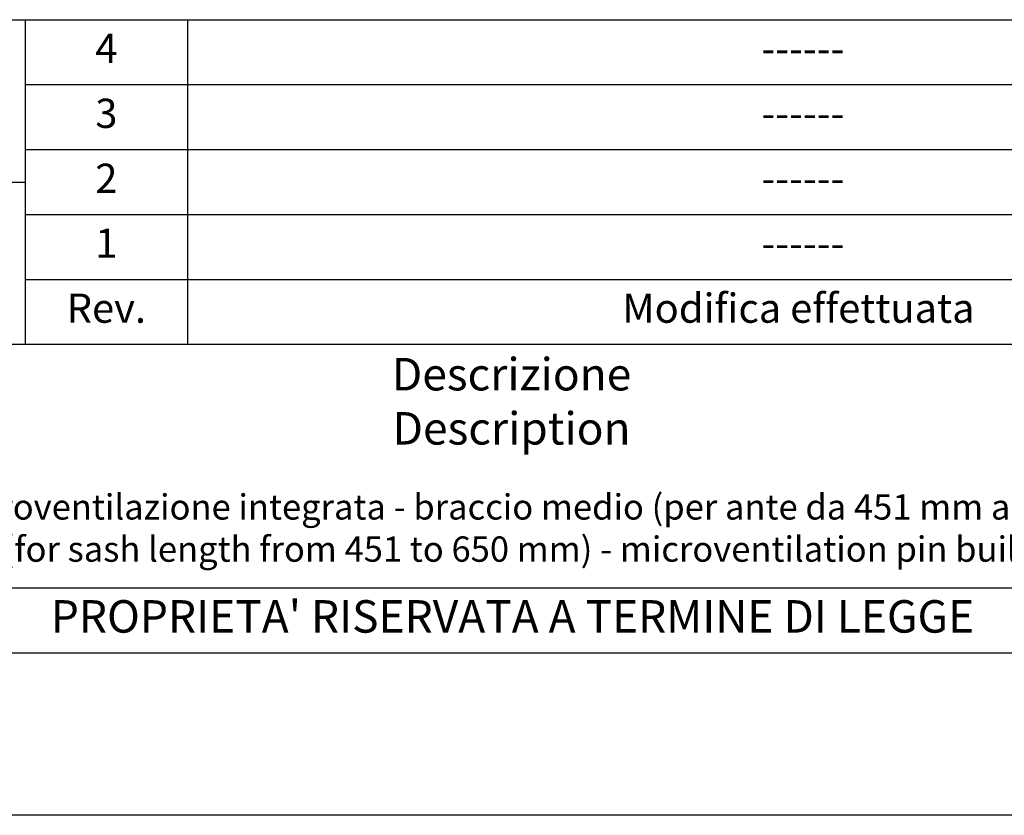
# Model space of a CAD drawing. Units: millimetres. Extents: x 440 to 1034, y -45 to 375.
# Drawn here: x 898 to 959, y -45 to 4 of the extents above; entities that cross this region are included whole.
import ezdxf
from ezdxf.enums import TextEntityAlignment as Align

# ---------------------------------------------------------------- set-up
doc = ezdxf.new("R2010")
doc.units = ezdxf.units.MM
doc.header["$LTSCALE"] = 19.36
doc.layers.get('0').update_dxf_attribs({"linetype": 'CONTINUOUS'})
doc.styles.add('DAVIDE', font='arial.ttf', dxfattribs={"height": 2.5})
doc.styles.add('pep', font='arial.ttf')

msp = doc.modelspace()

# ---------------------------------------------------------------- linework, layer by layer
for p, q in [((833.744, 3.742), (1023.944, 3.742)), ((898.744, 3.742), (898.744, -16.258)), ((908.744, 3.742), (908.744, -16.258)), ((898.744, -0.258), (1023.944, -0.258)), ((898.744, -4.258), (1023.944, -4.258)), ((883.744, -6.258), (898.744, -6.258)), ((898.744, -8.258), (1023.944, -8.258)), ((898.744, -12.258), (1023.944, -12.258)), ((1023.944, -16.258), (833.744, -16.258)), ((833.744, -31.258), (1023.944, -31.258)), ((833.744, -35.258), (1023.944, -35.258)), ((1033.944, -45.258), (439.944, -45.258))]:
    msp.add_line(p, q)

# ---------------------------------------------------------------- texts
at = {"style": 'pep'}
msp.add_text("PROPRIETA' RISERVATA A TERMINE DI LEGGE", height=2, dxfattribs=at).set_placement((928.744, -34.008), align=Align.CENTER)
at = {"style": 'DAVIDE'}
for s, insert, char_height, width, attachment_point in [('4', (903.744, 1.742), 1.8, 10, 5), (' ------', (946.344, 1.742), 1.8, 75.2, 5), ('3', (903.744, -2.258), 1.8, 10, 5), (' ------', (946.344, -2.258), 1.8, 75.2, 5), ('2', (903.744, -6.258), 1.8, 10, 5), (' ------', (946.344, -6.258), 1.8, 75.2, 5), ('1', (903.744, -10.258), 1.8, 10, 5), (' ------', (946.344, -10.258), 1.8, 75.2, 5), ('Rev.', (903.744, -14.258), 1.8, 10, 5), ('Modifica effettuata', (946.344, -14.258), 1.8, 75.2, 5), ('{\\H1.1111x;Descrizione\\P\\fArial|b0|i1|c0|p34;Description}', (928.686, -19.758), 1.8, 130.5148, 5), ('{\\fCalibri|b0|i0|c0|p34;\\H0.91667x;"WEEN" anta ribalta erre 40 -  microventilazione integrata - braccio medio (per ante da 451 mm a 650 mm)\\P\\fCalibri|b0|i1|c0|p34;"WEEN" - Tilt & turn medium arm (for sash length from 451 to 650 mm) - microventilation pin built-in - erre 40}', (864.145, -27.564), 1.7, 130.5148, 4)]:
    msp.add_mtext(s, dxfattribs=dict(at, insert=insert, char_height=char_height, width=width, attachment_point=attachment_point))

doc.saveas('drawing.dxf')
